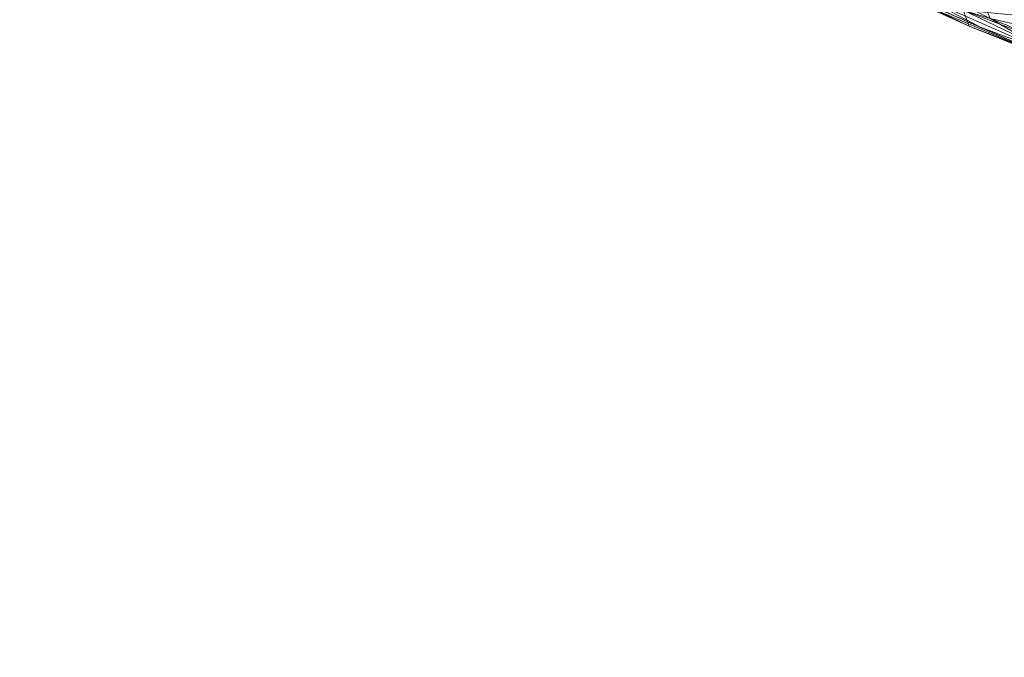
# Model space of a CAD drawing. Units: inches. Extents: x 0 to 204, y 0 to 264.
# Drawn here: x 86 to 91, y 149 to 153 of the extents above; entities that cross this region are included whole.
import ezdxf

# ---------------------------------------------------------------- set-up
doc = ezdxf.new("R2010")
doc.units = ezdxf.units.IN
doc.header["$MEASUREMENT"] = 0
doc.layers.get('0').update_dxf_attribs({"color": 10})

# ---------------------------------------------------------------- blocks, each defined once
blk = doc.blocks.new('VITA-5SWIV-3D')
at = {"lineweight": 9}
mesh = blk.add_polyface(dxfattribs=at)
corners = [(-4.312, -7.015, 27.2613), (-4.3228, -7.2598, 27.3378), (-4.3332, -7.5042, 27.4145), (-4.3431, -7.7481, 27.4916), (-4.3528, -7.9923, 27.5694), (-4.3623, -8.2361, 27.648), (-4.3715, -8.4796, 27.7276), (-4.3807, -8.7227, 27.8087), (-4.3901, -8.9649, 27.8921), (-4.4003, -9.2057, 27.9795), (-5.4626, -8.9003, 28.1034), (-6.4789, -8.5072, 28.2943), (-7.4123, -8.0318, 28.6046), (-7.3924, -7.4651, 28.3258), (-7.3436, -6.8659, 28.0654), (-7.2753, -6.2419, 27.8138), (-6.8351, -6.431, 27.6698), (-6.3129, -6.6016, 27.5447), (-5.7144, -6.7549, 27.4364), (-5.0455, -6.8923, 27.3426), (-6.0975, -7.9306, 27.9283), (-5.4001, -7.6675, 27.6582), (-5.3281, -8.3831, 27.8804), (-6.6479, -7.2482, 27.8747), (-6.0588, -8.3959, 28.0874), (-6.885, -8.0147, 28.2683), (-6.8574, -7.64, 28.1044), (-5.1341, -8.762, 27.9685), (-6.0325, -7.2515, 27.6772), (-6.9456, -8.2695, 28.4495), (-7.4023, -7.7484, 28.4652)]
mesh.append_faces([[corners[k] for k in face] for face in [(30, 29, 12)]], dxfattribs={"vtx0": -1})
mesh.append_faces([[corners[k] for k in face] for face in [(3, 21, 2), (19, 21, 18), (10, 27, 9), (6, 22, 5), (14, 26, 13), (9, 27, 8)]], dxfattribs={"vtx0": -1, "vtx1": -1})
mesh.append_faces([[corners[k] for k in face] for face in [(25, 13, 26), (20, 23, 28), (21, 19, 2), (24, 27, 10), (20, 25, 26), (23, 14, 16), (24, 22, 27), (14, 23, 26), (7, 27, 22), (20, 21, 22), (20, 24, 25), (21, 28, 18), (25, 24, 11), (20, 26, 23), (29, 30, 25), (21, 5, 22), (24, 20, 22), (17, 28, 23), (20, 28, 21)]], dxfattribs={"vtx0": -1, "vtx1": -1, "vtx2": -1})
mesh.append_faces([[corners[k] for k in face] for face in [(27, 7, 8), (21, 3, 4), (23, 16, 17), (24, 10, 11), (25, 11, 29)]], dxfattribs={"vtx0": -1, "vtx2": -1})
mesh.append_faces([[corners[k] for k in face] for face in [(15, 16, 14)]], dxfattribs={"vtx1": -1})
mesh.append_faces([[corners[k] for k in face] for face in [(1, 2, 19), (17, 18, 28), (4, 5, 21), (6, 7, 22), (30, 13, 25)]], dxfattribs={"vtx1": -1, "vtx2": -1})
mesh.append_faces([[corners[k] for k in face] for face in [(19, 0, 1)]], dxfattribs={"vtx2": -1})
mesh = blk.add_polyface(dxfattribs=at)
corners = [(-7.276, -8.4202, 29.011), (-6.3903, -8.9153, 28.7228), (-5.4239, -9.3415, 28.5539), (-4.4066, -9.6816, 28.4514), (-4.3551, -9.5799, 28.8159), (-4.3038, -9.3481, 29.1218), (-4.2641, -9.01, 29.3372), (-5.1815, -8.7137, 29.3501), (-6.0527, -8.3313, 29.3939), (-6.8603, -7.8697, 29.5), (-6.9604, -8.1463, 29.3901), (-7.1025, -8.3435, 29.2278), (-5.7269, -8.8655, 29.1649), (-5.8529, -9.0819, 28.8562), (-4.3773, -9.6237, 28.6587), (-5.1037, -9.3832, 28.7747), (-5.1914, -9.2311, 28.9784), (-5.5254, -9.271, 28.6928), (-6.1984, -8.9742, 28.7955), (-6.6041, -8.7, 29.0079), (-6.8332, -8.6677, 28.8669), (-7.1893, -8.3818, 29.1194), (-6.4997, -8.5973, 29.1675), (-4.3919, -9.6527, 28.5551), (-4.9493, -9.4845, 28.633), (-4.2819, -9.1618, 29.2405), (-5.0707, -9.0293, 29.2007), (-5.6834, -8.6912, 29.2867), (-6.3955, -8.4109, 29.3168), (-5.9189, -8.9272, 29.0448), (-4.3294, -9.464, 28.9689), (-5.9071, -9.1284, 28.6384), (-6.7635, -8.679, 28.9304), (-6.7339, -8.554, 29.1313), (-7.0315, -8.2449, 29.309), (-5.2046, -9.1178, 29.0965), (-6.4565, -8.1005, 29.447), (-6.9103, -8.008, 29.4451)]
mesh.append_faces([[corners[k] for k in face] for face in [(37, 36, 9)]], dxfattribs={"vtx0": -1})
mesh.append_faces([[corners[k] for k in face] for face in [(4, 15, 14), (25, 26, 5), (0, 32, 21), (11, 33, 34)]], dxfattribs={"vtx0": -1, "vtx1": -1})
mesh.append_faces([[corners[k] for k in face] for face in [(19, 13, 29), (36, 37, 28), (12, 27, 28), (13, 15, 16), (17, 15, 13), (17, 18, 31), (16, 15, 4), (26, 35, 5), (26, 12, 35), (12, 26, 27), (12, 22, 29), (11, 19, 33), (17, 13, 18), (15, 17, 24), (13, 19, 18), (1, 18, 32), (35, 29, 16), (32, 19, 21), (28, 22, 12), (22, 34, 33), (15, 24, 14), (2, 24, 17), (25, 7, 26), (7, 27, 26), (28, 27, 8), (28, 10, 22), (29, 22, 33), (13, 16, 29), (19, 32, 18), (29, 33, 19), (29, 35, 12), (35, 16, 30)]], dxfattribs={"vtx0": -1, "vtx1": -1, "vtx2": -1})
mesh.append_faces([[corners[k] for k in face] for face in [(16, 4, 30), (19, 11, 21), (24, 2, 3), (27, 7, 8), (18, 1, 31), (35, 30, 5), (22, 10, 34), (28, 8, 36)]], dxfattribs={"vtx0": -1, "vtx2": -1})
mesh.append_faces([[corners[k] for k in face] for face in [(24, 3, 23, 14)]], dxfattribs={"vtx0": -1, "vtx3": -1})
mesh.append_faces([[corners[k] for k in face] for face in [(6, 7, 25)]], dxfattribs={"vtx1": -1})
mesh.append_faces([[corners[k] for k in face] for face in [(20, 1, 32, 0), (31, 2, 17), (37, 10, 28)]], dxfattribs={"vtx1": -1, "vtx2": -1})
mesh = blk.add_polyface(dxfattribs=at)
corners = [(-4.4003, -9.2057, 27.9795), (-4.4128, -9.4509, 28.0815), (-4.4218, -9.6396, 28.2189), (-4.4066, -9.6816, 28.4514), (-5.4239, -9.3415, 28.5539), (-6.3903, -8.9153, 28.7228), (-7.276, -8.4202, 29.011), (-7.3947, -8.3082, 28.7811), (-7.4123, -8.0318, 28.6046), (-6.4789, -8.5072, 28.2943), (-5.4626, -8.9003, 28.1034), (-5.9996, -9.0358, 28.3731), (-5.9681, -9.1225, 28.4955), (-7.3557, -8.345, 28.8565), (-6.7802, -8.6873, 28.5849), (-6.9212, -8.483, 28.518), (-6.8685, -8.6819, 28.7339), (-4.4139, -9.6615, 28.3401), (-5.2085, -9.4164, 28.3516), (-5.1804, -9.3499, 28.2435), (-5.6075, -9.0732, 28.2251), (-6.3138, -8.7886, 28.3605), (-7.4035, -8.17, 28.6929), (-6.9456, -8.2695, 28.4495), (-6.4835, -8.8737, 28.5702), (-6.3815, -8.934, 28.6248), (-6.8332, -8.6677, 28.8669), (-7.3159, -8.3826, 28.9338), (-4.4173, -9.5453, 28.1502)]
mesh.append_faces([[corners[k] for k in face] for face in [(23, 22, 8), (27, 26, 6)]], dxfattribs={"vtx0": -1})
mesh.append_faces([[corners[k] for k in face] for face in [(5, 25, 4), (10, 21, 9), (17, 18, 2)]], dxfattribs={"vtx0": -1, "vtx1": -1})
mesh.append_faces([[corners[k] for k in face] for face in [(14, 15, 21), (19, 20, 1), (24, 11, 12), (13, 14, 16), (22, 23, 15), (19, 2, 18), (18, 4, 12), (15, 14, 7), (18, 11, 19), (26, 27, 16), (24, 25, 16), (4, 18, 17), (10, 20, 21), (24, 16, 14), (11, 18, 12), (20, 19, 11), (20, 11, 21), (1, 20, 10), (14, 21, 11), (9, 21, 15), (11, 24, 14), (25, 24, 12), (4, 25, 12), (25, 26, 16)]], dxfattribs={"vtx0": -1, "vtx1": -1, "vtx2": -1})
mesh.append_faces([[corners[k] for k in face] for face in [(15, 7, 22)]], dxfattribs={"vtx0": -1, "vtx2": -1})
mesh.append_faces([[corners[k] for k in face] for face in [(19, 1, 28, 2)]], dxfattribs={"vtx0": -1, "vtx3": -1})
mesh.append_faces([[corners[k] for k in face] for face in [(0, 1, 10)]], dxfattribs={"vtx1": -1})
mesh.append_faces([[corners[k] for k in face] for face in [(5, 26, 25), (13, 7, 14), (23, 9, 15), (27, 13, 16)]], dxfattribs={"vtx1": -1, "vtx2": -1})
mesh.append_faces([[corners[k] for k in face] for face in [(17, 3, 4)]], dxfattribs={"vtx2": -1})

msp = doc.modelspace()

# ---------------------------------------------------------------- linework, layer by layer
at = {"lineweight": 18, "invisible_edges": 15}
for points in [[(87.9582, 152.46352, 14.42518), (88.52595, 154.89605, 13.64199), (89.07066, 156.02534, 12.5)], [(88.52595, 154.89605, 13.64199), (87.82329, 152.7057, 14.93948), (88.32587, 154.92462, 14.25792)], [(87.82329, 152.7057, 14.93948), (88.52595, 154.89605, 13.64199), (87.9582, 152.46352, 14.42518)], [(87.9582, 151.18781, 14.42518), (88.52595, 153.62034, 13.64199), (89.07066, 154.74963, 12.5)], [(88.18746, 152.06558, 13.70213), (87.9582, 152.46352, 14.42518), (88.92308, 154.4227, 12.5)], [(88.52595, 153.62034, 13.64199), (87.82329, 151.42999, 14.93948), (88.32587, 153.6489, 14.25792)], [(87.82329, 151.42999, 14.93948), (88.52595, 153.62034, 13.64199), (87.9582, 151.18781, 14.42518)], [(88.18746, 150.78986, 13.70213), (87.9582, 151.18781, 14.42518), (88.92308, 153.14699, 12.5)], [(86.90948, 149.78589, 16.5), (87.82329, 152.7057, 14.93948), (87.42772, 151.16329, 15.46964)], [(87.58638, 152.31229, 15.62104), (87.82329, 152.7057, 14.93948), (86.90948, 149.78589, 16.5)], [(87.82329, 152.7057, 14.93948), (87.9582, 152.46352, 14.42518), (87.42772, 151.16329, 15.46964)], [(87.43857, 150.72649, 15.21256), (87.42772, 151.16329, 15.46964), (87.9582, 152.46352, 14.42518)], [(88.18746, 152.06558, 13.70213), (87.43857, 150.72649, 15.21256), (87.9582, 152.46352, 14.42518)], [(87.91197, 150.59278, 13.95664), (88.74485, 152.48727, 12.5), (88.09639, 149.93708, 13.37896)], [(88.74485, 152.48727, 12.5), (87.91197, 150.59278, 13.95664), (88.18746, 152.06558, 13.70213)], [(87.4237, 150.12031, 15), (88.18746, 152.06558, 13.70213), (87.91197, 150.59278, 13.95664)], [(88.18746, 152.06558, 13.70213), (87.4237, 150.12031, 15), (87.43857, 150.72649, 15.21256)], [(86.90948, 148.51017, 16.5), (87.82329, 151.42999, 14.93948), (87.42772, 149.88758, 15.46964)], [(87.58638, 151.03657, 15.62104), (87.82329, 151.42999, 14.93948), (86.90948, 148.51017, 16.5)], [(87.82329, 151.42999, 14.93948), (87.9582, 151.18781, 14.42518), (87.42772, 149.88758, 15.46964)], [(87.43857, 149.45078, 15.21256), (87.42772, 149.88758, 15.46964), (87.9582, 151.18781, 14.42518)], [(88.18746, 150.78986, 13.70213), (87.43857, 149.45078, 15.21256), (87.9582, 151.18781, 14.42518)], [(87.91197, 149.31706, 13.95664), (88.74485, 151.21155, 12.5), (88.09639, 148.66137, 13.37896)], [(88.74485, 151.21155, 12.5), (87.91197, 149.31706, 13.95664), (88.18746, 150.78986, 13.70213)], [(87.43857, 150.72649, 15.21256), (86.70941, 148.94397, 16.5), (87.42772, 151.16329, 15.46964)], [(88.36152, 150.94258, 15.81323), (88.35089, 151.10006, 15.7186), (88.34252, 150.90266, 15.67012)], [(88.39147, 150.86952, 15.57043), (88.34252, 150.90266, 15.67012), (88.41687, 151.09213, 15.59141)], [(88.35311, 151.10182, 15.76747), (88.39423, 151.10328, 15.85537), (88.47374, 151.10171, 15.91101)], [(88.35311, 151.10182, 15.76747), (88.47374, 151.10171, 15.91101), (88.3839, 151.09504, 15.62747)], [(88.43108, 150.8966, 15.8837), (88.39423, 151.10328, 15.85537), (88.36152, 150.94258, 15.81323)], [(88.47374, 151.10171, 15.91101), (88.55352, 151.08413, 15.5483), (88.3839, 151.09504, 15.62747)], [(88.47374, 151.10171, 15.91101), (88.43108, 150.8966, 15.8837), (88.55349, 150.91769, 15.87823)], [(88.47374, 151.10171, 15.91101), (88.65814, 151.09189, 15.87849), (88.71361, 151.08628, 15.79905)], [(88.64468, 151.08116, 15.58148), (88.47374, 151.10171, 15.91101), (88.71361, 151.08628, 15.79905)], [(88.47374, 151.10171, 15.91101), (88.64468, 151.08116, 15.58148), (88.55352, 151.08413, 15.5483)], [(88.60036, 150.91831, 15.54946), (88.49455, 151.00152, 15.51865), (88.55352, 151.08413, 15.5483)], [(88.55349, 150.91769, 15.87823), (88.66965, 150.89376, 15.84209), (88.65814, 151.09189, 15.87849)], [(88.64468, 151.08116, 15.58148), (88.67874, 150.86085, 15.60971), (88.60036, 150.91831, 15.54946)], [(88.71361, 151.08628, 15.79905), (88.7219, 151.0822, 15.70244), (88.64468, 151.08116, 15.58148)], [(88.72412, 151.08396, 15.7513), (88.66965, 150.89376, 15.84209), (88.69494, 150.78674, 15.74947)], [(88.67874, 150.86085, 15.60971), (88.70712, 151.0811, 15.65579), (88.69494, 150.78674, 15.74947)], [(85.66199, 151.0346, 0.32008), (85.60715, 151.03752, 0.1875), (85.98162, 151.01759, 0.1875)], [(85.61295, 150.87229, 0.27557), (85.60771, 151.04221, 0.21552), (85.61837, 150.81484, 0.13425)], [(85.6849, 151.04265, 0.33649), (85.61295, 150.87229, 0.27557), (85.65808, 150.8018, 0.36803)], [(85.61353, 151.03718, 0.13897), (85.70076, 151.03253, 0.02512), (85.92678, 151.02051, 0.05492)], [(85.92678, 151.02051, 0.05492), (85.98162, 151.01759, 0.1875), (85.61353, 151.03718, 0.13897)], [(85.61837, 150.81484, 0.13425), (85.63853, 151.03601, 0.0755), (85.75912, 150.84987, 0.05101)], [(85.64881, 151.04324, 0.30344), (85.97871, 151.02413, 0.19936), (85.63853, 151.03601, 0.0755)], [(85.97871, 151.02413, 0.19936), (85.9354, 151.02155, 0.06257), (85.63853, 151.03601, 0.0755)], [(85.64881, 151.04324, 0.30344), (85.7283, 151.04136, 0.35909), (85.82489, 151.03708, 0.36755)], [(85.82489, 151.03708, 0.36755), (85.97871, 151.02413, 0.19936), (85.64881, 151.04324, 0.30344)], [(85.77605, 151.03946, 0.36968), (85.65808, 150.8018, 0.36803), (85.82896, 150.86971, 0.44111)], [(85.79438, 151.02755, 0.375), (85.66199, 151.0346, 0.32008), (85.98162, 151.01759, 0.1875)], [(85.67151, 151.03324, 0.03943), (85.9354, 151.02155, 0.06257), (85.85591, 151.02342, 0.00692)], [(85.85591, 151.02342, 0.00692), (85.75931, 151.0277, -0.00155), (85.67151, 151.03324, 0.03943)], [(85.70076, 151.03253, 0.02512), (85.79438, 151.02755), (85.92678, 151.02051, 0.05492)], [(85.89931, 151.02214, 0.02951), (85.91541, 150.79904, 0.08188), (85.75912, 150.84987, 0.05101)], [(85.95671, 150.78591, 0.31537), (85.8715, 151.03438, 0.35285), (85.82896, 150.86971, 0.44111)], [(85.84284, 151.02497, 0.36861), (85.98162, 151.01759, 0.1875), (85.92678, 151.02051, 0.32008)], [(85.91541, 150.79904, 0.08188), (85.9765, 151.02258, 0.15049), (85.97459, 150.85305, 0.2118)], [(85.95671, 150.78591, 0.31537), (85.97459, 150.85305, 0.2118), (85.94568, 151.02877, 0.29051)], [(88.32085, 150.66126, 15.69972), (88.34252, 150.90266, 15.67012), (88.32487, 150.73022, 15.59902)], [(88.34252, 150.90266, 15.67012), (88.32085, 150.66126, 15.69972), (88.36442, 150.77826, 15.80429)], [(88.39147, 150.86952, 15.57043), (88.32487, 150.73022, 15.59902), (88.34252, 150.90266, 15.67012)], [(88.36442, 150.77826, 15.80429), (88.36152, 150.94258, 15.81323), (88.34252, 150.90266, 15.67012)], [(88.43108, 150.8966, 15.8837), (88.36152, 150.94258, 15.81323), (88.36442, 150.77826, 15.80429)], [(88.47678, 150.85238, 15.46287), (88.60036, 150.91831, 15.54946), (88.60707, 150.76372, 15.51221)], [(88.67874, 150.86085, 15.60971), (88.60707, 150.76372, 15.51221), (88.60036, 150.91831, 15.54946)], [(85.60272, 150.67638, 0.25517), (85.61295, 150.87229, 0.27557), (85.61837, 150.81484, 0.13425)], [(85.60272, 150.67638, 0.25517), (85.65808, 150.8018, 0.36803), (85.61295, 150.87229, 0.27557)], [(85.82896, 150.86971, 0.44111), (85.92431, 150.62748, 0.4736), (85.95671, 150.78591, 0.31537)], [(85.91541, 150.79904, 0.08188), (85.97459, 150.85305, 0.2118), (85.95703, 150.65753, 0.19269)], [(85.95671, 150.78591, 0.31537), (85.95703, 150.65753, 0.19269), (85.97459, 150.85305, 0.2118)], [(88.32487, 150.73022, 15.59902), (88.39147, 150.86952, 15.57043), (88.38262, 150.72647, 15.49897)], [(88.43108, 150.8966, 15.8837), (88.36442, 150.77826, 15.80429), (88.44162, 150.68554, 15.83918)], [(88.38262, 150.72647, 15.49897), (88.39147, 150.86952, 15.57043), (88.47678, 150.85238, 15.46287)], [(88.43108, 150.8966, 15.8837), (88.44162, 150.68554, 15.83918), (88.53665, 150.73784, 15.837)], [(88.53665, 150.73784, 15.837), (88.62511, 150.67799, 15.80486), (88.66965, 150.89376, 15.84209)], [(88.67874, 150.86085, 15.60971), (88.67315, 150.64468, 15.56876), (88.60707, 150.76372, 15.51221)], [(88.66965, 150.89376, 15.84209), (88.62511, 150.67799, 15.80486), (88.69494, 150.78674, 15.74947)], [(88.67493, 150.62379, 15.68187), (88.67315, 150.64468, 15.56876), (88.67874, 150.86085, 15.60971)], [(88.67874, 150.86085, 15.60971), (88.69494, 150.78674, 15.74947), (88.67493, 150.62379, 15.68187)], [(85.65315, 150.62739, 0.15678), (85.60272, 150.67638, 0.25517), (85.61837, 150.81484, 0.13425)], [(85.65808, 150.8018, 0.36803), (85.60272, 150.67638, 0.25517), (85.63121, 150.55396, 0.45735)], [(85.61837, 150.81484, 0.13425), (85.75894, 150.69296, 0.09738), (85.65315, 150.62739, 0.15678)], [(85.65808, 150.8018, 0.36803), (85.63121, 150.55396, 0.45735), (85.71599, 150.61961, 0.51723)], [(85.65808, 150.8018, 0.36803), (85.71599, 150.61961, 0.51723), (85.83221, 150.7357, 0.5)], [(85.91541, 150.79904, 0.08188), (85.87131, 150.61578, 0.11831), (85.75894, 150.69296, 0.09738)], [(85.87131, 150.61578, 0.11831), (85.91541, 150.79904, 0.08188), (85.95703, 150.65753, 0.19269)], [(85.95671, 150.78591, 0.31537), (85.92431, 150.62748, 0.4736), (85.98272, 150.55813, 0.40005)], [(85.95703, 150.65753, 0.19269), (85.95671, 150.78591, 0.31537), (85.98272, 150.55813, 0.40005)], [(87.4237, 148.84459, 15), (88.18746, 150.78986, 13.70213), (87.91197, 149.31706, 13.95664)], [(88.18746, 150.78986, 13.70213), (87.4237, 148.84459, 15), (87.43857, 149.45078, 15.21256)], [(88.32085, 150.66126, 15.69972), (88.36268, 150.51505, 15.71208), (88.36442, 150.77826, 15.80429)], [(88.36268, 150.51505, 15.71208), (88.44162, 150.68554, 15.83918), (88.36442, 150.77826, 15.80429)], [(88.44888, 150.61828, 15.37532), (88.60707, 150.76372, 15.51221), (88.61463, 150.60371, 15.445)], [(88.67315, 150.64468, 15.56876), (88.61463, 150.60371, 15.445), (88.60707, 150.76372, 15.51221)], [(88.62511, 150.67799, 15.80486), (88.67493, 150.62379, 15.68187), (88.69494, 150.78674, 15.74947)], [(86.70941, 148.94397, 16.5), (87.43857, 150.72649, 15.21256), (87.4237, 150.12031, 15)], [(88.32487, 150.73022, 15.59902), (88.33611, 150.58374, 15.41086), (88.27294, 150.48779, 15.4609)], [(88.29633, 150.51539, 15.60341), (88.32487, 150.73022, 15.59902), (88.27294, 150.48779, 15.4609)], [(88.32487, 150.73022, 15.59902), (88.29633, 150.51539, 15.60341), (88.32085, 150.66126, 15.69972)], [(88.32487, 150.73022, 15.59902), (88.38262, 150.72647, 15.49897), (88.33611, 150.58374, 15.41086)], [(88.33611, 150.58374, 15.41086), (88.38262, 150.72647, 15.49897), (88.44888, 150.61828, 15.37532)], [(85.60272, 150.67638, 0.25517), (85.65315, 150.62739, 0.15678), (85.63705, 150.47481, 0.29502)], [(85.63121, 150.55396, 0.45735), (85.60272, 150.67638, 0.25517), (85.63705, 150.47481, 0.29502)], [(85.87131, 150.61578, 0.11831), (85.95703, 150.65753, 0.19269), (85.85652, 150.44634, 0.21314)], [(85.85652, 150.44634, 0.21314), (85.95703, 150.65753, 0.19269), (85.94311, 150.38813, 0.33121)], [(85.94311, 150.38813, 0.33121), (85.95703, 150.65753, 0.19269), (85.98272, 150.55813, 0.40005)], [(88.36268, 150.51505, 15.71208), (88.32085, 150.66126, 15.69972), (88.29633, 150.51539, 15.60341)], [(88.52143, 150.57528, 15.79972), (88.44162, 150.68554, 15.83918), (88.36268, 150.51505, 15.71208)], [(88.52143, 150.57528, 15.79972), (88.60954, 150.48527, 15.68616), (88.62511, 150.67799, 15.80486)], [(88.62511, 150.67799, 15.80486), (88.60954, 150.48527, 15.68616), (88.67493, 150.62379, 15.68187)], [(88.6553, 150.48446, 15.56495), (88.61463, 150.60371, 15.445), (88.67315, 150.64468, 15.56876)], [(88.67315, 150.64468, 15.56876), (88.67493, 150.62379, 15.68187), (88.6553, 150.48446, 15.56495)], [(85.71599, 150.61961, 0.51723), (85.63121, 150.55396, 0.45735), (85.63392, 150.42877, 0.54485)], [(85.75664, 150.51761, 0.64777), (85.71599, 150.61961, 0.51723), (85.63392, 150.42877, 0.54485)], [(85.63705, 150.47481, 0.29502), (85.65315, 150.62739, 0.15678), (85.75877, 150.53605, 0.14375)], [(85.75664, 150.51761, 0.64777), (85.83546, 150.60169, 0.55889), (85.71599, 150.61961, 0.51723)], [(85.85652, 150.44634, 0.21314), (85.75877, 150.53605, 0.14375), (85.87131, 150.61578, 0.11831)], [(85.95432, 150.48977, 0.60905), (85.92431, 150.62748, 0.4736), (85.83546, 150.60169, 0.55889)], [(85.95432, 150.48977, 0.60905), (85.98272, 150.55813, 0.40005), (85.92431, 150.62748, 0.4736)], [(87.4237, 150.12031, 15), (87.91197, 150.59278, 13.95664), (87.36714, 148.98372, 14.74208)], [(88.33611, 150.58374, 15.41086), (88.2866, 150.47468, 15.3197), (88.27294, 150.48779, 15.4609)], [(88.42004, 150.55596, 15.23056), (88.2866, 150.47468, 15.3197), (88.33611, 150.58374, 15.41086)], [(88.61463, 150.60371, 15.445), (88.5391, 150.52136, 15.30456), (88.44888, 150.61828, 15.37532)], [(88.5391, 150.52136, 15.30456), (88.61463, 150.60371, 15.445), (88.62621, 150.455, 15.38423)], [(88.6553, 150.48446, 15.56495), (88.67493, 150.62379, 15.68187), (88.60954, 150.48527, 15.68616)], [(88.62621, 150.455, 15.38423), (88.61463, 150.60371, 15.445), (88.6553, 150.48446, 15.56495)], [(85.63121, 150.55396, 0.45735), (85.63705, 150.47481, 0.29502), (85.64508, 150.33706, 0.46183)], [(85.64508, 150.33706, 0.46183), (85.63392, 150.42877, 0.54485), (85.63121, 150.55396, 0.45735)], [(85.94311, 150.38813, 0.33121), (85.98272, 150.55813, 0.40005), (86.01055, 150.37403, 0.5533)], [(85.95432, 150.48977, 0.60905), (86.01055, 150.37403, 0.5533), (85.98272, 150.55813, 0.40005)], [(85.75664, 150.51761, 0.64777), (85.63392, 150.42877, 0.54485), (85.67958, 150.42153, 0.68017)], [(85.78141, 150.35733, 0.3261), (85.64508, 150.33706, 0.46183), (85.63705, 150.47481, 0.29502)], [(85.76507, 150.4199, 0.8338), (85.75664, 150.51761, 0.64777), (85.67958, 150.42153, 0.68017)], [(85.75664, 150.51761, 0.64777), (85.76507, 150.4199, 0.8338), (85.8691, 150.51217, 0.77667)], [(85.95432, 150.48977, 0.60905), (85.8691, 150.51217, 0.77667), (85.97641, 150.40956, 0.79015)], [(85.97641, 150.40956, 0.79015), (86.01055, 150.37403, 0.5533), (85.95432, 150.48977, 0.60905)], [(88.23827, 150.27432, 15.32161), (88.27294, 150.48779, 15.4609), (88.2866, 150.47468, 15.3197)], [(88.32686, 150.32596, 15.54294), (88.27294, 150.48779, 15.4609), (88.23827, 150.27432, 15.32161)], [(88.23827, 150.27432, 15.32161), (88.2866, 150.47468, 15.3197), (88.24982, 150.3963, 15.19188)], [(88.31029, 150.4188, 14.92936), (88.24982, 150.3963, 15.19188), (88.3912, 150.49365, 15.0858)], [(88.24982, 150.3963, 15.19188), (88.2866, 150.47468, 15.3197), (88.3912, 150.49365, 15.0858)], [(88.32686, 150.32596, 15.54294), (88.29633, 150.51539, 15.60341), (88.27294, 150.48779, 15.4609)], [(88.32686, 150.32596, 15.54294), (88.36268, 150.51505, 15.71208), (88.29633, 150.51539, 15.60341)], [(88.47894, 150.38253, 15.61693), (88.36268, 150.51505, 15.71208), (88.32686, 150.32596, 15.54294)], [(88.3912, 150.49365, 15.0858), (88.5391, 150.52136, 15.30456), (88.54946, 150.38035, 15.13905)], [(88.40574, 150.41373, 14.91252), (88.3912, 150.49365, 15.0858), (88.54946, 150.38035, 15.13905)], [(88.60954, 150.48527, 15.68616), (88.47894, 150.38253, 15.61693), (88.59177, 150.31503, 15.4979)], [(88.62621, 150.455, 15.38423), (88.54946, 150.38035, 15.13905), (88.5391, 150.52136, 15.30456)], [(88.60954, 150.48527, 15.68616), (88.59177, 150.31503, 15.4979), (88.6553, 150.48446, 15.56495)], [(88.62621, 150.455, 15.38423), (88.6553, 150.48446, 15.56495), (88.59177, 150.31503, 15.4979)], [(85.64535, 150.31417, 0.63422), (85.63392, 150.42877, 0.54485), (85.64508, 150.33706, 0.46183)], [(85.63392, 150.42877, 0.54485), (85.64535, 150.31417, 0.63422), (85.67958, 150.42153, 0.68017)], [(85.64535, 150.31417, 0.63422), (85.67631, 150.30237, 0.8161), (85.67958, 150.42153, 0.68017)], [(85.67958, 150.42153, 0.68017), (85.67631, 150.30237, 0.8161), (85.76507, 150.4199, 0.8338)], [(85.76507, 150.4199, 0.8338), (85.67631, 150.30237, 0.8161), (85.76952, 150.37474, 1.01794)], [(85.94311, 150.38813, 0.33121), (85.78141, 150.35733, 0.3261), (85.85652, 150.44634, 0.21314)], [(88.54946, 150.38035, 15.13905), (88.62621, 150.455, 15.38423), (88.59195, 150.2555, 15.25924)], [(88.62621, 150.455, 15.38423), (88.59177, 150.31503, 15.4979), (88.59195, 150.2555, 15.25924)], [(85.78141, 150.35733, 0.3261), (85.94311, 150.38813, 0.33121), (85.96474, 150.25568, 0.49883)], [(85.94311, 150.38813, 0.33121), (86.01055, 150.37403, 0.5533), (85.96474, 150.25568, 0.49883)], [(86.04016, 150.28338, 0.74517), (85.96474, 150.25568, 0.49883), (86.01055, 150.37403, 0.5533)], [(86.03029, 150.36086, 0.97196), (86.04016, 150.28338, 0.74517), (85.97641, 150.40956, 0.79015)], [(86.01055, 150.37403, 0.5533), (85.97641, 150.40956, 0.79015), (86.04016, 150.28338, 0.74517)], [(88.19382, 150.33752, 14.94989), (88.19749, 150.25171, 15.13837), (88.24982, 150.3963, 15.19188)], [(88.24982, 150.3963, 15.19188), (88.19749, 150.25171, 15.13837), (88.23827, 150.27432, 15.32161)], [(88.5132, 150.32053, 14.89358), (88.54946, 150.38035, 15.13905), (88.56523, 150.23214, 15.07353)], [(88.59195, 150.2555, 15.25924), (88.56523, 150.23214, 15.07353), (88.54946, 150.38035, 15.13905)], [(85.64535, 150.31417, 0.63422), (85.64508, 150.33706, 0.46183), (85.67883, 150.23019, 0.57417)], [(85.64508, 150.33706, 0.46183), (85.80405, 150.1786, 0.50845), (85.67883, 150.23019, 0.57417)], [(85.67631, 150.30237, 0.8161), (85.64535, 150.31417, 0.63422), (85.69844, 150.16799, 0.72904)], [(85.69844, 150.16799, 0.72904), (85.64535, 150.31417, 0.63422), (85.67883, 150.23019, 0.57417)], [(88.32686, 150.32596, 15.54294), (88.23827, 150.27432, 15.32161), (88.31049, 150.17928, 15.34931)], [(88.32686, 150.32596, 15.54294), (88.31049, 150.17928, 15.34931), (88.43645, 150.18978, 15.43413)], [(88.43645, 150.18978, 15.43413), (88.52413, 150.16791, 15.31164), (88.59177, 150.31503, 15.4979)], [(88.59177, 150.31503, 15.4979), (88.52413, 150.16791, 15.31164), (88.59195, 150.2555, 15.25924)], [(85.70867, 150.24522, 1.02867), (85.67631, 150.30237, 0.8161), (85.69844, 150.16799, 0.72904)], [(85.96474, 150.25568, 0.49883), (86.04016, 150.28338, 0.74517), (85.97689, 150.15317, 0.67995)], [(85.97689, 150.15317, 0.67995), (86.04016, 150.28338, 0.74517), (86.07747, 150.22559, 0.96364)], [(88.23827, 150.27432, 15.32161), (88.19749, 150.25171, 15.13837), (88.26622, 150.12148, 15.16529)], [(88.26622, 150.12148, 15.16529), (88.31049, 150.17928, 15.34931), (88.23827, 150.27432, 15.32161)], [(85.80405, 150.1786, 0.50845), (85.69844, 150.16799, 0.72904), (85.67883, 150.23019, 0.57417)], [(85.80405, 150.1786, 0.50845), (85.96474, 150.25568, 0.49883), (85.97689, 150.15317, 0.67995)], [(88.16806, 150.19642, 14.95443), (88.26622, 150.12148, 15.16529), (88.19749, 150.25171, 15.13837)], [(88.52413, 150.16791, 15.31164), (88.49678, 150.10921, 15.12463), (88.59195, 150.2555, 15.25924)], [(88.49678, 150.10921, 15.12463), (88.56523, 150.23214, 15.07353), (88.59195, 150.2555, 15.25924)], [(88.56523, 150.23214, 15.07353), (88.49678, 150.10921, 15.12463), (88.52429, 150.17746, 14.89162)], [(85.71246, 150.19642, 1.028), (85.69844, 150.16799, 0.72904), (85.7339, 150.11784, 0.86278)], [(85.7339, 150.11784, 0.86278), (85.69844, 150.16799, 0.72904), (85.82938, 150.13697, 0.66464)], [(85.9842, 150.10452, 0.81865), (85.82938, 150.13697, 0.66464), (85.97689, 150.15317, 0.67995)], [(85.97689, 150.15317, 0.67995), (86.06869, 150.17746, 0.96519), (85.9842, 150.10452, 0.81865)], [(88.40612, 150.1457, 15.27544), (88.31049, 150.17928, 15.34931), (88.26622, 150.12148, 15.16529)], [(88.40612, 150.1457, 15.27544), (88.49678, 150.10921, 15.12463), (88.52413, 150.16791, 15.31164)], [(85.7925, 150.07815, 1.01389), (85.7339, 150.11784, 0.86278), (85.85471, 150.09534, 0.82084)], [(85.9769, 150.06834, 0.98137), (85.85471, 150.09534, 0.82084), (85.9842, 150.10452, 0.81865)], [(86.52672, 148.17519, 16.5), (87.4237, 150.12031, 15), (87.36714, 148.98372, 14.74208)], [(88.37257, 150.09693, 15.09986), (88.26622, 150.12148, 15.16529), (88.24811, 150.07815, 14.94032)], [(88.37257, 150.09693, 15.09986), (88.43251, 150.06834, 14.9078), (88.49678, 150.10921, 15.12463)], [(88.76269, 149.99195, 16.17055), (88.88859, 149.65099, 16.26286), (88.79053, 150.12613, 15.91836)], [(89.09148, 149.7456, 15.57387), (88.91121, 150.06121, 15.66618), (88.79053, 150.12613, 15.91836)], [(88.79053, 150.12613, 15.91836), (88.88859, 149.65099, 16.26286), (89.07491, 149.4453, 16.01067)], [(88.79053, 150.12613, 15.91836), (89.07491, 149.4453, 16.01067), (89.09148, 149.7456, 15.57387)], [(89.00944, 149.92153, 15.57387), (88.91121, 150.06121, 15.66618), (89.09148, 149.7456, 15.57387)], [(87.43857, 149.45078, 15.21256), (86.70941, 147.66825, 16.5), (87.42772, 149.88758, 15.46964)], [(89.07491, 149.4453, 16.01067), (89.13878, 149.51642, 15.74004), (89.09148, 149.7456, 15.57387)], [(86.70941, 147.66825, 16.5), (87.43857, 149.45078, 15.21256), (87.4237, 148.84459, 15)]]:
    msp.add_3dface(points, dxfattribs=at)

# ---------------------------------------------------------------- block references
msp.add_blockref('VITA-5SWIV-3D', (96.72505, 161.90073))

doc.saveas('drawing.dxf')
